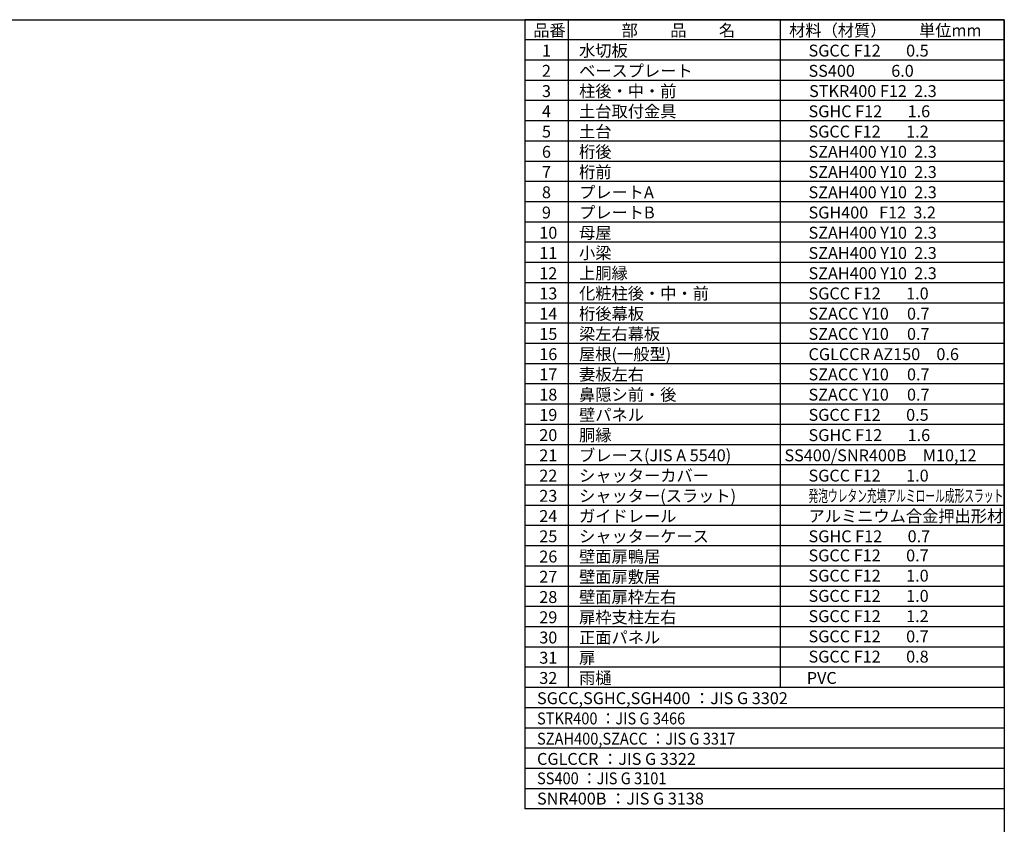
# Model space of a CAD drawing. Extents: x 755 to 40973, y -5742 to 22569.
# Drawn here: x 22764 to 40973, y 7700 to 22569 of the extents above; entities that cross this region are included whole.
import ezdxf

# ---------------------------------------------------------------- set-up
doc = ezdxf.new("R2010")
doc.units = 0
doc.header["$LTSCALE"] = 20
for name, color, linetype in [('仕様書枠', 230, 'CONTINUOUS'), ('文字', 7, 'CONTINUOUS'), ('部品1', 7, 'CONTINUOUS')]:
    doc.layers.add(name, color=color, linetype=linetype)
doc.styles.add('STYLE1', font='isocp.shx', dxfattribs={"bigfont": 'bigfont.shx'})

msp = doc.modelspace()

# ---------------------------------------------------------------- linework, layer by layer
at = {"layer": '仕様書枠', "ltscale": 50}
for p, q in [((754.6, 22568.83), (40972.6, 22568.83)), ((40972.6, 22568.83), (40972.6, -5195.18))]:
    msp.add_line(p, q, dxfattribs=at)
at = {"layer": '部品1'}
for p, q in [((32904.13, 22568.83), (32105.53, 22568.83)), ((32105.53, 22568.83), (32105.53, 10226.83)), ((36829.63, 22568.83), (32904.13, 22568.83)), ((32904.13, 22568.83), (32904.13, 10226.83)), ((40972.6, 22568.83), (36829.63, 22568.83)), ((36829.63, 22568.83), (36829.63, 10226.83)), ((40972.6, 10226.83), (40972.6, 22568.83)), ((32904.13, 22194.83), (32105.53, 22194.83)), ((36829.63, 22194.83), (32904.13, 22194.83)), ((40972.6, 22194.83), (36829.63, 22194.83)), ((32904.13, 21820.83), (32105.53, 21820.83)), ((36829.63, 21820.83), (32904.13, 21820.83)), ((40972.6, 21820.83), (36829.63, 21820.83)), ((32904.13, 21446.83), (32105.53, 21446.83)), ((36829.63, 21446.83), (32904.13, 21446.83)), ((40972.6, 21446.83), (36829.63, 21446.83)), ((32904.13, 21072.83), (32105.53, 21072.83)), ((36829.63, 21072.83), (32904.13, 21072.83)), ((40972.6, 21072.83), (36829.63, 21072.83)), ((32904.13, 20698.83), (32105.53, 20698.83)), ((36829.63, 20698.83), (32904.13, 20698.83)), ((40972.6, 20698.83), (36829.63, 20698.83)), ((32904.13, 20324.83), (32105.53, 20324.83)), ((36829.63, 20324.83), (32904.13, 20324.83)), ((40972.6, 20324.83), (36829.63, 20324.83)), ((32904.13, 19950.83), (32105.53, 19950.83)), ((36829.63, 19950.83), (32904.13, 19950.83)), ((40972.6, 19950.83), (36829.63, 19950.83)), ((32904.13, 19576.83), (32105.53, 19576.83)), ((36829.63, 19576.83), (32904.13, 19576.83)), ((40972.6, 19576.83), (36829.63, 19576.83)), ((32904.13, 19202.83), (32105.53, 19202.83)), ((36829.63, 19202.83), (32904.13, 19202.83)), ((40972.6, 19202.83), (36829.63, 19202.83)), ((32904.13, 18828.83), (32105.53, 18828.83)), ((36829.63, 18828.83), (32904.13, 18828.83)), ((40972.6, 18828.83), (36829.63, 18828.83)), ((32904.13, 18454.83), (32105.53, 18454.83)), ((36829.63, 18454.83), (32904.13, 18454.83)), ((40972.6, 18454.83), (36829.63, 18454.83)), ((32904.13, 18080.82), (32105.53, 18080.82)), ((36829.63, 18080.82), (32904.13, 18080.82)), ((40972.6, 18080.82), (36829.63, 18080.82)), ((32904.13, 17706.83), (32105.53, 17706.83)), ((36829.63, 17706.83), (32904.13, 17706.83)), ((40972.6, 17706.83), (36829.63, 17706.83)), ((32904.13, 17332.82), (32105.53, 17332.82)), ((36829.63, 17332.82), (32904.13, 17332.82)), ((40972.6, 17332.82), (36829.63, 17332.82)), ((32904.13, 16958.83), (32105.53, 16958.83)), ((36829.63, 16958.83), (32904.13, 16958.83)), ((40972.6, 16958.83), (36829.63, 16958.83)), ((32904.13, 16584.83), (32105.53, 16584.83)), ((36829.63, 16584.83), (32904.13, 16584.83)), ((40972.6, 16584.83), (36829.63, 16584.83)), ((32904.13, 16210.83), (32105.53, 16210.83)), ((36829.63, 16210.83), (32904.13, 16210.83)), ((40972.6, 16210.83), (36829.63, 16210.83)), ((32904.13, 15836.83), (32105.53, 15836.83)), ((36829.63, 15836.83), (32904.13, 15836.83)), ((40972.6, 15836.83), (36829.63, 15836.83)), ((32904.13, 15462.82), (32105.53, 15462.82)), ((36829.63, 15462.82), (32904.13, 15462.82)), ((40972.6, 15462.82), (36829.63, 15462.82)), ((32904.13, 15088.83), (32105.53, 15088.83)), ((36829.63, 15088.83), (32904.13, 15088.83)), ((40972.6, 15088.83), (36829.63, 15088.83)), ((32904.13, 14714.83), (32105.53, 14714.83)), ((36829.63, 14714.83), (32904.13, 14714.83)), ((40972.6, 14714.83), (36829.63, 14714.83)), ((32904.13, 14340.83), (32105.53, 14340.83)), ((36829.63, 14340.83), (32904.13, 14340.83)), ((40972.6, 14340.83), (36829.63, 14340.83)), ((32904.13, 13966.82), (32105.53, 13966.82)), ((36829.63, 13966.82), (32904.13, 13966.82)), ((40972.6, 13966.82), (36829.63, 13966.82)), ((32904.13, 13592.83), (32105.53, 13592.83)), ((36829.63, 13592.83), (32904.13, 13592.83)), ((40972.6, 13592.83), (36829.63, 13592.83)), ((32904.13, 13218.83), (32105.53, 13218.83)), ((36829.63, 13218.83), (32904.13, 13218.83)), ((40972.6, 13218.83), (36829.63, 13218.83)), ((32904.13, 12844.83), (32105.53, 12844.83)), ((36829.63, 12844.83), (32904.13, 12844.83)), ((40972.6, 12844.83), (36829.63, 12844.83)), ((32904.13, 12470.83), (32105.53, 12470.83)), ((36829.63, 12470.83), (32904.13, 12470.83)), ((40972.6, 12470.83), (36829.63, 12470.83)), ((32904.13, 12096.83), (32105.53, 12096.83)), ((36829.63, 12096.83), (32904.13, 12096.83)), ((40972.6, 12096.83), (36829.63, 12096.83)), ((32904.13, 11722.83), (32105.53, 11722.83)), ((36829.63, 11722.83), (32904.13, 11722.83)), ((40972.6, 11722.83), (36829.63, 11722.83)), ((32904.13, 11348.83), (32105.53, 11348.83)), ((36829.63, 11348.83), (32904.13, 11348.83)), ((40972.6, 11348.83), (36829.63, 11348.83)), ((32904.13, 10974.83), (32105.53, 10974.83)), ((36829.63, 10974.83), (32904.13, 10974.83)), ((40972.6, 10974.83), (36829.63, 10974.83)), ((32904.13, 10600.83), (32105.53, 10600.83)), ((36829.63, 10600.83), (32904.13, 10600.83)), ((40972.6, 10600.83), (36829.63, 10600.83)), ((32105.53, 10226.83), (32105.53, 7982.83)), ((32904.13, 10226.83), (32105.53, 10226.83)), ((36829.63, 10226.83), (32904.13, 10226.83)), ((40972.6, 10226.83), (36829.63, 10226.83)), ((40972.6, 10226.83), (40972.6, 7982.83)), ((40972.6, 9852.83), (32105.53, 9852.83)), ((40972.6, 9478.83), (32105.53, 9478.83)), ((40972.6, 9104.83), (32105.53, 9104.83)), ((40972.6, 8730.83), (32105.53, 8730.83)), ((40972.6, 8356.83), (32105.53, 8356.83)), ((40972.6, 7982.83), (32105.53, 7982.83))]:
    msp.add_line(p, q, dxfattribs=at)

# ---------------------------------------------------------------- texts
at = {"layer": '文字', "color": 7, "ltscale": 50, "style": 'STYLE1'}
for s, p in [('品番', (32260.03, 22261.74)), ('部\u3000\u3000品\u3000\u3000名', (33894.85, 22261.74)), ('材料（材質）\u3000\u3000単位mm', (36993.75, 22261.74)), ('1', (32422.31, 21887.74)), ('水切板', (33108.55, 21887.74)), ('SGCC F12       0.5', (37352, 21887.74)), ('2', (32422.31, 21513.74)), ('ベースプレート', (33108.55, 21513.74)), ('SS400          6.0', (37352, 21513.74)), ('3', (32422.31, 21139.74)), ('柱後・中・前', (33108.55, 21139.74)), ('STKR400 F12  2.3', (37362.61, 21139.74)), ('4', (32422.31, 20765.74)), ('土台取付金具', (33108.55, 20765.74)), ('SGHC F12       1.6', (37352, 20765.74)), ('5', (32422.31, 20391.74)), ('土台', (33108.55, 20391.74)), ('SGCC F12       1.2', (37352, 20391.74)), ('6', (32422.31, 20017.74)), ('桁後', (33108.55, 20017.74)), ('SZAH400 Y10  2.3', (37352, 20017.74)), ('7', (32422.31, 19643.74)), ('桁前', (33108.55, 19643.74)), ('SZAH400 Y10  2.3', (37352, 19643.74)), ('8', (32422.31, 19269.74)), ('プレートA', (33108.55, 19269.74)), ('SZAH400 Y10  2.3', (37352, 19269.74)), ('9', (32422.31, 18895.74)), ('プレートB', (33108.55, 18895.74)), ('SGH400   F12  3.2', (37352, 18895.74)), ('母屋', (33108.55, 18521.74)), ('10', (32373, 18521.74)), ('SZAH400 Y10  2.3', (37352, 18521.74)), ('11', (32373, 18147.74)), ('SZAH400 Y10  2.3', (37352, 18147.74)), ('12', (32373, 17773.74)), ('上胴縁', (33108.55, 17773.74)), ('SZAH400 Y10  2.3', (37352, 17773.74)), ('13', (32373, 17399.74)), ('化粧柱後・中・前', (33108.55, 17399.74)), ('SGCC F12       1.0', (37352, 17399.74)), ('14', (32373, 17025.74)), ('桁後幕板', (33108.55, 17025.74)), ('SZACC Y10     0.7', (37352, 17025.74)), ('15', (32373, 16651.74)), ('梁左右幕板', (33108.55, 16651.74)), ('SZACC Y10     0.7', (37352, 16651.74)), ('16', (32373, 16277.74)), ('屋根(一般型)', (33108.55, 16277.74)), ('CGLCCR AZ150\u30000.6', (37352, 16277.74)), ('17', (32373, 15903.74)), ('妻板左右', (33108.55, 15903.74)), ('SZACC Y10     0.7', (37352, 15903.74)), ('18', (32373, 15529.74)), ('鼻隠シ前・後', (33108.55, 15529.74)), ('SZACC Y10     0.7', (37352, 15529.74)), ('19', (32373, 15155.74)), ('壁パネル', (33108.55, 15155.74)), ('SGCC F12       0.5', (37352, 15155.74)), ('20', (32373, 14781.74)), ('胴縁', (33108.55, 14781.74)), ('SGHC F12       1.6', (37352, 14781.74)), ('21', (32373, 14407.74)), ('ブレース(JIS A 5540)', (33108.55, 14407.74)), ('SS400/SNR400B\u3000M10,12', (36907, 14407.74)), ('22', (32373, 14033.74)), ('23', (32373, 13659.74)), ('SGCC F12       0.7', (37352, 12558.42)), ('SGCC F12       1.0', (37352, 12184.42)), ('SGCC F12       1.0', (37352, 11810.42)), ('SGCC F12       1.2', (37352, 11436.42)), ('SGCC F12       0.7', (37352, 11062.42)), ('SGCC F12       0.8', (37352, 10688.42))]:
    msp.add_text(s, height=220, dxfattribs=at).set_placement(p)
at = {"layer": '文字', "ltscale": 50, "style": 'STYLE1'}
for s, p in [('小梁', (33108.55, 18147.74)), ('シャッターカバー', (33108.55, 14033.74)), ('SGCC F12       1.0', (37352, 14033.74)), ('24', (32373, 13285.74)), ('25', (32373, 12911.74)), ('26', (32373, 12537.74)), ('壁面扉鴨居', (33108.55, 12537.74)), ('27', (32373, 12163.74)), ('壁面扉敷居', (33108.55, 12163.74)), ('壁面扉枠左右', (33108.55, 11789.74)), ('28', (32373, 11789.74)), ('扉枠支柱左右', (33108.55, 11415.74)), ('29', (32373, 11415.74)), ('30', (32373, 11041.74)), ('正面パネル', (33108.55, 11041.74)), ('31', (32373, 10667.74)), ('扉', (33108.55, 10667.74)), ('32', (32373, 10293.74)), ('雨樋', (33108.55, 10293.74)), ('PVC', (37319.51, 10293.74)), ('SGCC,SGHC,SGH400 ：JIS G 3302', (32331.32, 9919.74)), ('CGLCCR ：JIS G 3322 ', (32331.32, 8797.74)), ('SNR400B ：JIS G 3138', (32331.32, 8064.95))]:
    msp.add_text(s, height=220, dxfattribs=at).set_placement(p)
at = {"layer": '文字', "color": 0, "ltscale": 50, "style": 'STYLE1'}
for s, p in [('シャッター(スラット)', (33108.55, 13659.74)), ('ガイドレール', (33108.55, 13285.74)), ('アルミニウム合金押出形材', (37352, 13285.74)), ('シャッターケース', (33108.55, 12911.74)), ('SGHC F12       0.7', (37352, 12911.74))]:
    msp.add_text(s, height=220, dxfattribs=at).set_placement(p)
at = {"layer": '文字', "color": 0, "ltscale": 50, "style": 'STYLE1', "width": 0.6}
msp.add_text('発泡ウレタン充填アルミロール成形スラット', height=220, dxfattribs=at).set_placement((37352, 13659.74))
at = {"layer": '文字', "ltscale": 50, "style": 'STYLE1', "width": 0.9}
for s, p in [('STKR400 ：JIS G 3466', (32331.32, 9545.74)), ('SZAH400,SZACC ：JIS G 3317', (32331.32, 9171.74)), ('SS400 ：JIS G 3101', (32331.32, 8438.95))]:
    msp.add_text(s, height=220, dxfattribs=at).set_placement(p)

doc.saveas('drawing.dxf')
